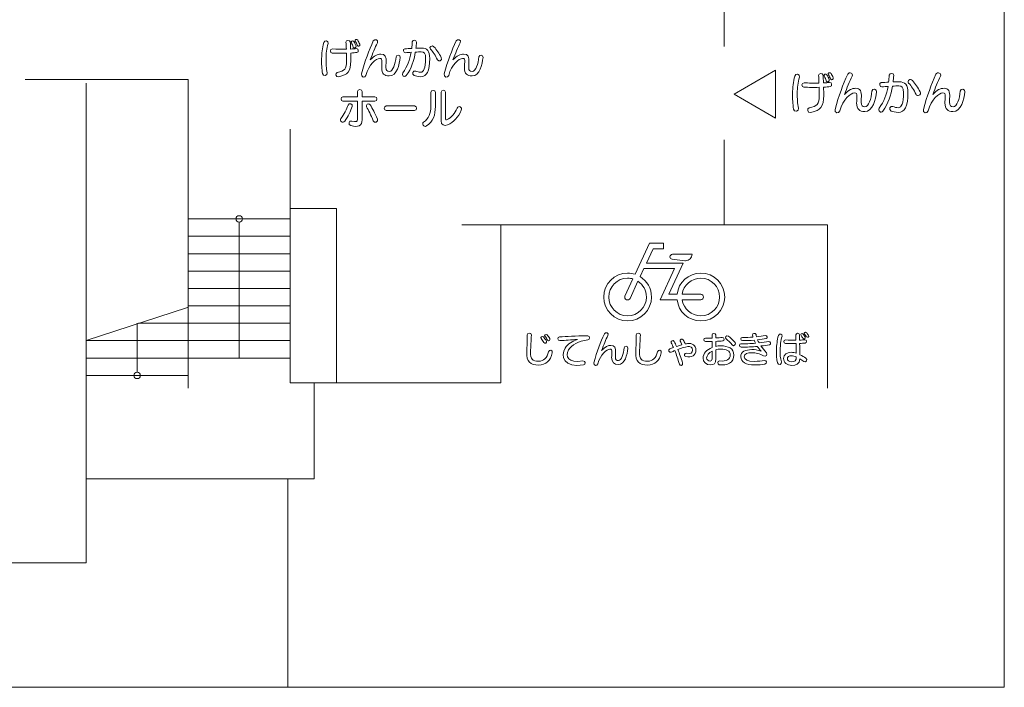
# Model space of a CAD drawing. Units: millimetres. Extents: x 2644 to 3485, y 1369 to 1963.
# Drawn here: x 2754 to 2773, y 1828 to 1841 of the extents above; entities that cross this region are included whole.
import ezdxf

# ---------------------------------------------------------------- set-up
doc = ezdxf.new("R2010")
doc.units = ezdxf.units.MM
doc.layers.add('表示', color=11, linetype='Continuous')

msp = doc.modelspace()

# ---------------------------------------------------------------- linework, layer by layer
at = {"layer": '表示', "lineweight": 0}
for points in [[(2729.872, 1853.354), (2772.516, 1853.703), (2772.516, 1828.42), (2729.872, 1828.42), (2729.872, 1853.354)], [(2767.212, 1840.556), (2767.212, 1842.17)], [(2767.401, 1839.652), (2768.183, 1839.2), (2768.183, 1840.103), (2767.401, 1839.652)], [(2757.056, 1834.085), (2757.056, 1839.928), (2753.969, 1839.928)], [(2736.113, 1830.774), (2755.122, 1830.774), (2755.122, 1839.858)], [(2758.99, 1838.989), (2758.99, 1834.183), (2762.979, 1834.183), (2762.979, 1837.174)], [(2767.212, 1837.174), (2767.212, 1838.788)], [(2757.056, 1837.619), (2757.056, 1837.619)], [(2759.867, 1834.183), (2759.867, 1837.484), (2758.99, 1837.484)], [(2758.99, 1837.289), (2757.056, 1837.289)], [(2758.023, 1837.229), (2758.023, 1834.654)], [(2762.241, 1837.174), (2769.168, 1837.174), (2769.168, 1834.085)], [(2758.99, 1836.96), (2757.056, 1836.96)], [(2758.99, 1836.631), (2757.056, 1836.631)], [(2758.99, 1836.301), (2757.056, 1836.301)], [(2758.99, 1835.972), (2757.056, 1835.972)], [(2757.041, 1835.613), (2755.122, 1834.99)], [(2758.99, 1835.642), (2757.056, 1835.642)], [(2756.089, 1834.385), (2756.089, 1835.313)], [(2758.99, 1835.313), (2756.118, 1835.313)], [(2758.99, 1834.984), (2755.122, 1834.984)], [(2758.99, 1834.654), (2755.122, 1834.654)], [(2757.056, 1834.325), (2755.122, 1834.325)], [(2759.445, 1834.183), (2759.445, 1832.366), (2755.122, 1832.366)], [(2758.946, 1832.366), (2758.946, 1828.42)]]:
    msp.add_lwpolyline(points, dxfattribs=at)
for points, knots in [([(2759.668, 1840.325), (2759.666, 1840.23), (2759.673, 1840.139), (2759.689, 1840.058), (2759.703, 1839.997), (2759.612, 1839.978), (2759.601, 1840.042), (2759.588, 1840.128), (2759.582, 1840.225), (2759.585, 1840.327), (2759.585, 1840.418), (2759.599, 1840.522), (2759.624, 1840.628), (2759.636, 1840.681), (2759.721, 1840.665), (2759.706, 1840.609), (2759.68, 1840.512), (2759.668, 1840.416), (2759.668, 1840.325)], [0, 0, 0, 0, 1, 1, 1, 2, 2, 2, 3, 3, 3, 4, 4, 4, 5, 5, 5, 6, 6, 6, 6]), ([(2760.136, 1840.43), (2760.137, 1840.378), (2760.137, 1840.327), (2760.137, 1840.282), (2760.137, 1840.088), (2760.084, 1840.013), (2759.908, 1839.982), (2759.843, 1839.971), (2759.836, 1840.054), (2759.881, 1840.062), (2760.024, 1840.09), (2760.058, 1840.127), (2760.058, 1840.282), (2760.058, 1840.327), (2760.057, 1840.377), (2760.056, 1840.427), (2759.967, 1840.425), (2759.869, 1840.426), (2759.786, 1840.429), (2759.739, 1840.431), (2759.736, 1840.511), (2759.788, 1840.508), (2759.87, 1840.502), (2759.967, 1840.502), (2760.054, 1840.502), (2760.052, 1840.55), (2760.05, 1840.596), (2760.046, 1840.636), (2760.043, 1840.677), (2760.123, 1840.683), (2760.126, 1840.64), (2760.13, 1840.603), (2760.133, 1840.556), (2760.134, 1840.506), (2760.174, 1840.507), (2760.215, 1840.511), (2760.242, 1840.514), (2760.285, 1840.519), (2760.294, 1840.447), (2760.252, 1840.441), (2760.221, 1840.436), (2760.181, 1840.433), (2760.136, 1840.43)], [0, 0, 0, 0, 1, 1, 1, 2, 2, 2, 3, 3, 3, 4, 4, 4, 5, 5, 5, 6, 6, 6, 7, 7, 7, 8, 8, 8, 9, 9, 9, 10, 10, 10, 11, 11, 11, 12, 12, 12, 13, 13, 13, 14, 14, 14, 14]), ([(2760.184, 1840.544), (2760.174, 1840.575), (2760.165, 1840.595), (2760.148, 1840.624), (2760.13, 1840.653), (2760.177, 1840.678), (2760.195, 1840.647), (2760.21, 1840.625), (2760.224, 1840.597), (2760.236, 1840.563), (2760.248, 1840.527), (2760.195, 1840.509), (2760.184, 1840.544)], [0, 0, 0, 0, 1, 1, 1, 2, 2, 2, 3, 3, 3, 4, 4, 4, 4]), ([(2760.259, 1840.578), (2760.249, 1840.604), (2760.237, 1840.628), (2760.222, 1840.651), (2760.204, 1840.68), (2760.25, 1840.703), (2760.268, 1840.674), (2760.283, 1840.648), (2760.294, 1840.626), (2760.307, 1840.596), (2760.319, 1840.566), (2760.272, 1840.545), (2760.259, 1840.578)], [0, 0, 0, 0, 1, 1, 1, 2, 2, 2, 3, 3, 3, 4, 4, 4, 4]), ([(2760.865, 1839.997), (2760.773, 1839.997), (2760.722, 1840.036), (2760.722, 1840.152), (2760.722, 1840.175), (2760.726, 1840.231), (2760.727, 1840.249), (2760.73, 1840.321), (2760.722, 1840.327), (2760.684, 1840.327), (2760.62, 1840.327), (2760.476, 1840.217), (2760.424, 1840.008), (2760.409, 1839.949), (2760.323, 1839.973), (2760.34, 1840.035), (2760.405, 1840.279), (2760.481, 1840.479), (2760.564, 1840.659), (2760.587, 1840.708), (2760.671, 1840.678), (2760.642, 1840.623), (2760.594, 1840.531), (2760.553, 1840.425), (2760.505, 1840.299), (2760.586, 1840.383), (2760.638, 1840.41), (2760.707, 1840.41), (2760.789, 1840.41), (2760.813, 1840.353), (2760.806, 1840.254), (2760.805, 1840.232), (2760.802, 1840.178), (2760.802, 1840.16), (2760.802, 1840.098), (2760.824, 1840.081), (2760.867, 1840.081), (2760.939, 1840.081), (2760.98, 1840.229), (2760.994, 1840.357), (2761, 1840.412), (2761.083, 1840.401), (2761.075, 1840.345), (2761.057, 1840.215), (2761.015, 1839.997), (2760.865, 1839.997)], [0, 0, 0, 0, 1, 1, 1, 2, 2, 2, 3, 3, 3, 4, 4, 4, 5, 5, 5, 6, 6, 6, 7, 7, 7, 8, 8, 8, 9, 9, 9, 10, 10, 10, 11, 11, 11, 12, 12, 12, 13, 13, 13, 14, 14, 14, 15, 15, 15, 15]), ([(2761.463, 1839.982), (2761.408, 1839.982), (2761.367, 1839.995), (2761.338, 1840.006), (2761.287, 1840.026), (2761.314, 1840.11), (2761.367, 1840.087), (2761.398, 1840.074), (2761.424, 1840.066), (2761.459, 1840.066), (2761.517, 1840.066), (2761.555, 1840.144), (2761.555, 1840.328), (2761.555, 1840.434), (2761.525, 1840.451), (2761.471, 1840.451), (2761.439, 1840.451), (2761.401, 1840.451), (2761.359, 1840.448), (2761.332, 1840.284), (2761.286, 1840.144), (2761.189, 1840.003), (2761.159, 1839.959), (2761.089, 1840.009), (2761.122, 1840.056), (2761.21, 1840.178), (2761.255, 1840.297), (2761.281, 1840.444), (2761.245, 1840.442), (2761.208, 1840.439), (2761.171, 1840.435), (2761.128, 1840.431), (2761.117, 1840.507), (2761.159, 1840.51), (2761.204, 1840.514), (2761.248, 1840.516), (2761.291, 1840.519), (2761.295, 1840.559), (2761.299, 1840.6), (2761.302, 1840.645), (2761.304, 1840.687), (2761.386, 1840.686), (2761.381, 1840.636), (2761.378, 1840.597), (2761.374, 1840.559), (2761.369, 1840.522), (2761.408, 1840.524), (2761.445, 1840.524), (2761.477, 1840.524), (2761.582, 1840.524), (2761.633, 1840.474), (2761.633, 1840.328), (2761.633, 1840.087), (2761.574, 1839.982), (2761.463, 1839.982)], [0, 0, 0, 0, 1, 1, 1, 2, 2, 2, 3, 3, 3, 4, 4, 4, 5, 5, 5, 6, 6, 6, 7, 7, 7, 8, 8, 8, 9, 9, 9, 10, 10, 10, 11, 11, 11, 12, 12, 12, 13, 13, 13, 14, 14, 14, 15, 15, 15, 16, 16, 16, 17, 17, 17, 18, 18, 18, 18]), ([(2762.433, 1839.997), (2762.341, 1839.997), (2762.29, 1840.036), (2762.29, 1840.152), (2762.29, 1840.175), (2762.294, 1840.231), (2762.295, 1840.249), (2762.298, 1840.321), (2762.29, 1840.327), (2762.252, 1840.327), (2762.189, 1840.327), (2762.044, 1840.217), (2761.992, 1840.008), (2761.978, 1839.949), (2761.891, 1839.973), (2761.908, 1840.035), (2761.974, 1840.279), (2762.049, 1840.479), (2762.132, 1840.659), (2762.155, 1840.708), (2762.239, 1840.678), (2762.21, 1840.623), (2762.162, 1840.531), (2762.121, 1840.425), (2762.073, 1840.299), (2762.154, 1840.383), (2762.207, 1840.41), (2762.275, 1840.41), (2762.357, 1840.41), (2762.381, 1840.353), (2762.374, 1840.254), (2762.373, 1840.232), (2762.37, 1840.178), (2762.37, 1840.16), (2762.37, 1840.098), (2762.392, 1840.081), (2762.435, 1840.081), (2762.507, 1840.081), (2762.549, 1840.229), (2762.562, 1840.357), (2762.568, 1840.412), (2762.651, 1840.401), (2762.643, 1840.345), (2762.625, 1840.215), (2762.583, 1839.997), (2762.433, 1839.997)], [0, 0, 0, 0, 1, 1, 1, 2, 2, 2, 3, 3, 3, 4, 4, 4, 5, 5, 5, 6, 6, 6, 7, 7, 7, 8, 8, 8, 9, 9, 9, 10, 10, 10, 11, 11, 11, 12, 12, 12, 13, 13, 13, 14, 14, 14, 15, 15, 15, 15]), ([(2761.777, 1840.302), (2761.74, 1840.382), (2761.695, 1840.451), (2761.646, 1840.503), (2761.611, 1840.541), (2761.675, 1840.592), (2761.713, 1840.548), (2761.765, 1840.491), (2761.81, 1840.425), (2761.851, 1840.346), (2761.877, 1840.293), (2761.8, 1840.251), (2761.777, 1840.302)], [0, 0, 0, 0, 1, 1, 1, 2, 2, 2, 3, 3, 3, 4, 4, 4, 4]), ([(2769.224, 1839.942), (2769.214, 1839.97), (2769.201, 1839.995), (2769.185, 1840.019), (2769.166, 1840.05), (2769.214, 1840.075), (2769.234, 1840.045), (2769.25, 1840.017), (2769.262, 1839.993), (2769.276, 1839.962), (2769.289, 1839.929), (2769.239, 1839.907), (2769.224, 1839.942)], [0, 0, 0, 0, 1, 1, 1, 2, 2, 2, 3, 3, 3, 4, 4, 4, 4]), ([(2769.871, 1839.322), (2769.773, 1839.322), (2769.719, 1839.364), (2769.719, 1839.487), (2769.719, 1839.512), (2769.723, 1839.572), (2769.724, 1839.591), (2769.727, 1839.668), (2769.718, 1839.675), (2769.678, 1839.675), (2769.61, 1839.675), (2769.456, 1839.557), (2769.4, 1839.334), (2769.385, 1839.272), (2769.293, 1839.297), (2769.31, 1839.363), (2769.381, 1839.623), (2769.461, 1839.836), (2769.55, 1840.029), (2769.574, 1840.08), (2769.664, 1840.049), (2769.633, 1839.99), (2769.582, 1839.891), (2769.538, 1839.779), (2769.487, 1839.645), (2769.573, 1839.734), (2769.629, 1839.763), (2769.702, 1839.763), (2769.79, 1839.763), (2769.815, 1839.702), (2769.808, 1839.596), (2769.807, 1839.573), (2769.804, 1839.516), (2769.804, 1839.497), (2769.804, 1839.43), (2769.827, 1839.412), (2769.873, 1839.412), (2769.95, 1839.412), (2769.994, 1839.569), (2770.008, 1839.707), (2770.015, 1839.765), (2770.104, 1839.753), (2770.095, 1839.693), (2770.076, 1839.554), (2770.031, 1839.322), (2769.871, 1839.322)], [0, 0, 0, 0, 1, 1, 1, 2, 2, 2, 3, 3, 3, 4, 4, 4, 5, 5, 5, 6, 6, 6, 7, 7, 7, 8, 8, 8, 9, 9, 9, 10, 10, 10, 11, 11, 11, 12, 12, 12, 13, 13, 13, 14, 14, 14, 15, 15, 15, 15]), ([(2771.544, 1839.322), (2771.446, 1839.322), (2771.391, 1839.364), (2771.391, 1839.487), (2771.391, 1839.512), (2771.396, 1839.572), (2771.396, 1839.591), (2771.4, 1839.668), (2771.391, 1839.675), (2771.35, 1839.675), (2771.283, 1839.675), (2771.129, 1839.557), (2771.073, 1839.334), (2771.058, 1839.272), (2770.966, 1839.297), (2770.983, 1839.363), (2771.053, 1839.623), (2771.134, 1839.836), (2771.222, 1840.029), (2771.247, 1840.08), (2771.336, 1840.049), (2771.305, 1839.99), (2771.254, 1839.891), (2771.211, 1839.779), (2771.16, 1839.645), (2771.246, 1839.734), (2771.302, 1839.763), (2771.375, 1839.763), (2771.463, 1839.763), (2771.488, 1839.702), (2771.481, 1839.596), (2771.479, 1839.573), (2771.477, 1839.516), (2771.477, 1839.497), (2771.477, 1839.43), (2771.499, 1839.412), (2771.545, 1839.412), (2771.622, 1839.412), (2771.667, 1839.569), (2771.681, 1839.707), (2771.688, 1839.765), (2771.776, 1839.753), (2771.768, 1839.693), (2771.749, 1839.554), (2771.703, 1839.322), (2771.544, 1839.322)], [0, 0, 0, 0, 1, 1, 1, 2, 2, 2, 3, 3, 3, 4, 4, 4, 5, 5, 5, 6, 6, 6, 7, 7, 7, 8, 8, 8, 9, 9, 9, 10, 10, 10, 11, 11, 11, 12, 12, 12, 13, 13, 13, 14, 14, 14, 15, 15, 15, 15]), ([(2768.594, 1839.672), (2768.592, 1839.571), (2768.6, 1839.474), (2768.616, 1839.388), (2768.631, 1839.323), (2768.534, 1839.303), (2768.523, 1839.37), (2768.508, 1839.462), (2768.503, 1839.565), (2768.505, 1839.674), (2768.506, 1839.771), (2768.52, 1839.882), (2768.547, 1839.995), (2768.559, 1840.052), (2768.651, 1840.034), (2768.635, 1839.975), (2768.607, 1839.871), (2768.594, 1839.769), (2768.594, 1839.672)], [0, 0, 0, 0, 1, 1, 1, 2, 2, 2, 3, 3, 3, 4, 4, 4, 5, 5, 5, 6, 6, 6, 6]), ([(2769.093, 1839.784), (2769.095, 1839.729), (2769.095, 1839.674), (2769.095, 1839.626), (2769.095, 1839.42), (2769.038, 1839.339), (2768.851, 1839.307), (2768.781, 1839.294), (2768.773, 1839.383), (2768.821, 1839.392), (2768.974, 1839.421), (2769.01, 1839.461), (2769.01, 1839.626), (2769.01, 1839.674), (2769.009, 1839.727), (2769.008, 1839.781), (2768.913, 1839.779), (2768.809, 1839.779), (2768.72, 1839.784), (2768.67, 1839.785), (2768.667, 1839.871), (2768.722, 1839.867), (2768.81, 1839.861), (2768.913, 1839.86), (2769.005, 1839.861), (2769.004, 1839.912), (2769.001, 1839.962), (2768.997, 1840.004), (2768.994, 1840.048), (2769.079, 1840.054), (2769.083, 1840.009), (2769.086, 1839.968), (2769.09, 1839.918), (2769.091, 1839.865), (2769.134, 1839.866), (2769.178, 1839.871), (2769.206, 1839.874), (2769.252, 1839.879), (2769.262, 1839.803), (2769.217, 1839.796), (2769.184, 1839.791), (2769.142, 1839.787), (2769.093, 1839.784)], [0, 0, 0, 0, 1, 1, 1, 2, 2, 2, 3, 3, 3, 4, 4, 4, 5, 5, 5, 6, 6, 6, 7, 7, 7, 8, 8, 8, 9, 9, 9, 10, 10, 10, 11, 11, 11, 12, 12, 12, 13, 13, 13, 14, 14, 14, 14]), ([(2769.144, 1839.906), (2769.133, 1839.939), (2769.124, 1839.96), (2769.106, 1839.991), (2769.087, 1840.022), (2769.137, 1840.049), (2769.157, 1840.016), (2769.172, 1839.992), (2769.187, 1839.963), (2769.199, 1839.926), (2769.213, 1839.887), (2769.156, 1839.869), (2769.144, 1839.906)], [0, 0, 0, 0, 1, 1, 1, 2, 2, 2, 3, 3, 3, 4, 4, 4, 4]), ([(2770.509, 1839.307), (2770.45, 1839.307), (2770.406, 1839.32), (2770.375, 1839.332), (2770.321, 1839.354), (2770.35, 1839.443), (2770.406, 1839.418), (2770.44, 1839.405), (2770.467, 1839.395), (2770.505, 1839.395), (2770.567, 1839.395), (2770.607, 1839.479), (2770.607, 1839.676), (2770.607, 1839.789), (2770.575, 1839.807), (2770.517, 1839.807), (2770.483, 1839.807), (2770.443, 1839.806), (2770.398, 1839.804), (2770.369, 1839.629), (2770.32, 1839.479), (2770.216, 1839.328), (2770.184, 1839.282), (2770.11, 1839.335), (2770.145, 1839.385), (2770.239, 1839.515), (2770.287, 1839.642), (2770.314, 1839.799), (2770.277, 1839.797), (2770.237, 1839.794), (2770.197, 1839.789), (2770.152, 1839.785), (2770.14, 1839.866), (2770.184, 1839.87), (2770.232, 1839.874), (2770.28, 1839.876), (2770.325, 1839.879), (2770.33, 1839.922), (2770.333, 1839.966), (2770.337, 1840.014), (2770.339, 1840.058), (2770.426, 1840.057), (2770.421, 1840.004), (2770.418, 1839.963), (2770.414, 1839.922), (2770.409, 1839.882), (2770.45, 1839.884), (2770.49, 1839.885), (2770.524, 1839.885), (2770.635, 1839.885), (2770.691, 1839.831), (2770.691, 1839.676), (2770.691, 1839.418), (2770.627, 1839.307), (2770.509, 1839.307)], [0, 0, 0, 0, 1, 1, 1, 2, 2, 2, 3, 3, 3, 4, 4, 4, 5, 5, 5, 6, 6, 6, 7, 7, 7, 8, 8, 8, 9, 9, 9, 10, 10, 10, 11, 11, 11, 12, 12, 12, 13, 13, 13, 14, 14, 14, 15, 15, 15, 16, 16, 16, 17, 17, 17, 18, 18, 18, 18]), ([(2770.844, 1839.648), (2770.804, 1839.733), (2770.757, 1839.806), (2770.704, 1839.862), (2770.666, 1839.902), (2770.735, 1839.957), (2770.776, 1839.91), (2770.831, 1839.849), (2770.879, 1839.779), (2770.922, 1839.694), (2770.951, 1839.638), (2770.868, 1839.594), (2770.844, 1839.648)], [0, 0, 0, 0, 1, 1, 1, 2, 2, 2, 3, 3, 3, 4, 4, 4, 4]), ([(2760.351, 1839.522), (2760.351, 1839.522), (2760.351, 1839.167), (2760.351, 1839.167), (2760.351, 1839.047), (2760.278, 1839.019), (2760.136, 1839.056), (2760.08, 1839.071), (2760.1, 1839.161), (2760.156, 1839.143), (2760.24, 1839.119), (2760.265, 1839.126), (2760.265, 1839.176), (2760.265, 1839.176), (2760.265, 1839.522), (2760.265, 1839.522), (2760.265, 1839.522), (2759.989, 1839.522), (2759.989, 1839.522), (2759.943, 1839.522), (2759.943, 1839.602), (2759.989, 1839.602), (2759.989, 1839.602), (2760.265, 1839.602), (2760.265, 1839.602), (2760.265, 1839.602), (2760.265, 1839.703), (2760.265, 1839.703), (2760.265, 1839.749), (2760.351, 1839.75), (2760.351, 1839.703), (2760.351, 1839.703), (2760.351, 1839.602), (2760.351, 1839.602), (2760.351, 1839.602), (2760.595, 1839.602), (2760.595, 1839.602), (2760.642, 1839.602), (2760.642, 1839.522), (2760.595, 1839.522), (2760.595, 1839.522), (2760.351, 1839.522), (2760.351, 1839.522)], [0, 0, 0, 0, 1, 1, 1, 2, 2, 2, 3, 3, 3, 4, 4, 4, 5, 5, 5, 6, 6, 6, 7, 7, 7, 8, 8, 8, 9, 9, 9, 10, 10, 10, 11, 11, 11, 12, 12, 12, 13, 13, 13, 14, 14, 14, 14]), ([(2761.571, 1839.049), (2761.519, 1839.016), (2761.471, 1839.093), (2761.517, 1839.123), (2761.615, 1839.188), (2761.655, 1839.29), (2761.655, 1839.42), (2761.655, 1839.42), (2761.655, 1839.685), (2761.655, 1839.685), (2761.655, 1839.734), (2761.74, 1839.734), (2761.74, 1839.685), (2761.74, 1839.685), (2761.74, 1839.42), (2761.74, 1839.42), (2761.74, 1839.261), (2761.696, 1839.129), (2761.571, 1839.049)], [0, 0, 0, 0, 1, 1, 1, 2, 2, 2, 3, 3, 3, 4, 4, 4, 5, 5, 5, 6, 6, 6, 6]), ([(2761.968, 1839.071), (2761.906, 1839.043), (2761.848, 1839.071), (2761.848, 1839.145), (2761.848, 1839.145), (2761.848, 1839.687), (2761.848, 1839.687), (2761.848, 1839.737), (2761.933, 1839.737), (2761.933, 1839.687), (2761.933, 1839.687), (2761.933, 1839.18), (2761.933, 1839.18), (2761.933, 1839.166), (2761.942, 1839.161), (2761.952, 1839.165), (2762.048, 1839.21), (2762.111, 1839.285), (2762.152, 1839.386), (2762.176, 1839.446), (2762.255, 1839.407), (2762.23, 1839.347), (2762.174, 1839.21), (2762.083, 1839.124), (2761.968, 1839.071)], [0, 0, 0, 0, 1, 1, 1, 2, 2, 2, 3, 3, 3, 4, 4, 4, 5, 5, 5, 6, 6, 6, 7, 7, 7, 8, 8, 8, 8]), ([(2760.024, 1839.141), (2759.984, 1839.086), (2759.915, 1839.144), (2759.95, 1839.191), (2760.01, 1839.268), (2760.059, 1839.372), (2760.086, 1839.446), (2760.102, 1839.491), (2760.181, 1839.471), (2760.162, 1839.417), (2760.136, 1839.339), (2760.083, 1839.222), (2760.024, 1839.141)], [0, 0, 0, 0, 1, 1, 1, 2, 2, 2, 3, 3, 3, 4, 4, 4, 4]), ([(2760.562, 1839.144), (2760.519, 1839.259), (2760.474, 1839.349), (2760.435, 1839.41), (2760.41, 1839.45), (2760.477, 1839.493), (2760.505, 1839.449), (2760.55, 1839.38), (2760.594, 1839.292), (2760.641, 1839.181), (2760.664, 1839.126), (2760.581, 1839.091), (2760.562, 1839.144)], [0, 0, 0, 0, 1, 1, 1, 2, 2, 2, 3, 3, 3, 4, 4, 4, 4]), ([(2760.806, 1839.342), (2760.758, 1839.342), (2760.758, 1839.428), (2760.806, 1839.428), (2760.806, 1839.428), (2761.346, 1839.428), (2761.346, 1839.428), (2761.393, 1839.428), (2761.394, 1839.342), (2761.346, 1839.342), (2761.346, 1839.342), (2760.806, 1839.342), (2760.806, 1839.342)], [0, 0, 0, 0, 1, 1, 1, 2, 2, 2, 3, 3, 3, 4, 4, 4, 4]), ([(2757.963, 1837.289), (2757.963, 1837.323), (2757.99, 1837.35), (2758.023, 1837.35), (2758.056, 1837.35), (2758.083, 1837.323), (2758.083, 1837.289), (2758.083, 1837.256), (2758.056, 1837.229), (2758.023, 1837.229), (2757.99, 1837.229), (2757.963, 1837.256), (2757.963, 1837.289)], [0, 0, 0, 0, 1, 1, 1, 2, 2, 2, 3, 3, 3, 4, 4, 4, 4]), ([(2766.767, 1836.263), (2766.535, 1836.263), (2766.344, 1836.087), (2766.318, 1835.862), (2766.318, 1835.862), (2766.159, 1835.862), (2766.159, 1835.862), (2766.159, 1835.862), (2766.434, 1836.453), (2766.434, 1836.453), (2766.434, 1836.453), (2765.737, 1836.453), (2765.737, 1836.453), (2765.737, 1836.453), (2765.863, 1836.724), (2765.863, 1836.724), (2765.863, 1836.724), (2766.058, 1836.724), (2766.058, 1836.724), (2766.058, 1836.724), (2766.058, 1836.829), (2766.058, 1836.829), (2766.058, 1836.829), (2765.797, 1836.829), (2765.797, 1836.829), (2765.797, 1836.829), (2765.523, 1836.24), (2765.523, 1836.24), (2765.478, 1836.254), (2765.43, 1836.263), (2765.381, 1836.263), (2765.131, 1836.263), (2764.929, 1836.06), (2764.929, 1835.81), (2764.929, 1835.561), (2765.131, 1835.358), (2765.381, 1835.358), (2765.63, 1835.358), (2765.833, 1835.561), (2765.833, 1835.81), (2765.833, 1835.973), (2765.746, 1836.116), (2765.617, 1836.196), (2765.617, 1836.196), (2765.688, 1836.348), (2765.688, 1836.348), (2765.688, 1836.348), (2766.27, 1836.348), (2766.27, 1836.348), (2766.27, 1836.348), (2765.995, 1835.758), (2765.995, 1835.758), (2765.995, 1835.758), (2766.318, 1835.758), (2766.318, 1835.758), (2766.344, 1835.533), (2766.535, 1835.358), (2766.767, 1835.358), (2767.017, 1835.358), (2767.219, 1835.561), (2767.219, 1835.81), (2767.219, 1836.06), (2767.017, 1836.263), (2766.767, 1836.263)], [0, 0, 0, 0, 1, 1, 1, 2, 2, 2, 3, 3, 3, 4, 4, 4, 5, 5, 5, 6, 6, 6, 7, 7, 7, 8, 8, 8, 9, 9, 9, 10, 10, 10, 11, 11, 11, 12, 12, 12, 13, 13, 13, 14, 14, 14, 15, 15, 15, 16, 16, 16, 17, 17, 17, 18, 18, 18, 19, 19, 19, 20, 20, 20, 21, 21, 21, 21]), ([(2766.225, 1836.527), (2766.225, 1836.527), (2766.462, 1836.498), (2766.462, 1836.498), (2766.462, 1836.498), (2766.477, 1836.496), (2766.477, 1836.496), (2766.546, 1836.496), (2766.602, 1836.551), (2766.605, 1836.619), (2766.605, 1836.619), (2766.229, 1836.619), (2766.229, 1836.619), (2766.204, 1836.619), (2766.183, 1836.598), (2766.183, 1836.573), (2766.183, 1836.547), (2766.2, 1836.527), (2766.225, 1836.527)], [0, 0, 0, 0, 1, 1, 1, 2, 2, 2, 3, 3, 3, 4, 4, 4, 5, 5, 5, 6, 6, 6, 6]), ([(2765.737, 1835.81), (2765.737, 1835.613), (2765.577, 1835.454), (2765.381, 1835.454), (2765.184, 1835.454), (2765.024, 1835.613), (2765.024, 1835.81), (2765.024, 1836.007), (2765.184, 1836.167), (2765.381, 1836.167), (2765.416, 1836.167), (2765.45, 1836.162), (2765.482, 1836.152), (2765.482, 1836.152), (2765.331, 1835.829), (2765.331, 1835.829), (2765.319, 1835.803), (2765.33, 1835.772), (2765.357, 1835.76), (2765.383, 1835.748), (2765.414, 1835.759), (2765.426, 1835.785), (2765.426, 1835.785), (2765.576, 1836.108), (2765.576, 1836.108), (2765.673, 1836.044), (2765.737, 1835.935), (2765.737, 1835.81)], [0, 0, 0, 0, 1, 1, 1, 2, 2, 2, 3, 3, 3, 4, 4, 4, 5, 5, 5, 6, 6, 6, 7, 7, 7, 8, 8, 8, 9, 9, 9, 9]), ([(2766.767, 1835.454), (2766.588, 1835.454), (2766.44, 1835.586), (2766.414, 1835.758), (2766.414, 1835.758), (2766.766, 1835.758), (2766.766, 1835.758), (2766.766, 1835.758), (2766.766, 1835.758), (2766.766, 1835.758), (2766.795, 1835.758), (2766.819, 1835.781), (2766.819, 1835.81), (2766.819, 1835.839), (2766.795, 1835.862), (2766.766, 1835.862), (2766.766, 1835.862), (2766.414, 1835.862), (2766.414, 1835.862), (2766.439, 1836.034), (2766.588, 1836.167), (2766.767, 1836.167), (2766.964, 1836.167), (2767.123, 1836.007), (2767.123, 1835.81), (2767.123, 1835.613), (2766.964, 1835.454), (2766.767, 1835.454)], [0, 0, 0, 0, 1, 1, 1, 2, 2, 2, 3, 3, 3, 4, 4, 4, 5, 5, 5, 6, 6, 6, 7, 7, 7, 8, 8, 8, 9, 9, 9, 9]), ([(2763.692, 1834.522), (2763.542, 1834.522), (2763.461, 1834.585), (2763.47, 1834.763), (2763.476, 1834.892), (2763.478, 1834.969), (2763.48, 1835.095), (2763.482, 1835.138), (2763.559, 1835.138), (2763.557, 1835.091), (2763.553, 1834.972), (2763.546, 1834.889), (2763.542, 1834.763), (2763.538, 1834.637), (2763.579, 1834.595), (2763.692, 1834.595), (2763.791, 1834.595), (2763.859, 1834.659), (2763.881, 1834.771), (2763.892, 1834.824), (2763.966, 1834.809), (2763.954, 1834.752), (2763.925, 1834.607), (2763.835, 1834.522), (2763.692, 1834.522)], [0, 0, 0, 0, 1, 1, 1, 2, 2, 2, 3, 3, 3, 4, 4, 4, 5, 5, 5, 6, 6, 6, 7, 7, 7, 8, 8, 8, 8]), ([(2763.796, 1834.947), (2763.779, 1834.977), (2763.76, 1835.005), (2763.744, 1835.024), (2763.723, 1835.049), (2763.763, 1835.082), (2763.786, 1835.054), (2763.804, 1835.034), (2763.824, 1835.007), (2763.843, 1834.975), (2763.861, 1834.942), (2763.814, 1834.916), (2763.796, 1834.947)], [0, 0, 0, 0, 1, 1, 1, 2, 2, 2, 3, 3, 3, 4, 4, 4, 4]), ([(2763.863, 1834.996), (2763.85, 1835.02), (2763.833, 1835.043), (2763.816, 1835.062), (2763.792, 1835.089), (2763.833, 1835.118), (2763.854, 1835.093), (2763.872, 1835.073), (2763.891, 1835.049), (2763.907, 1835.023), (2763.924, 1834.994), (2763.881, 1834.966), (2763.863, 1834.996)], [0, 0, 0, 0, 1, 1, 1, 2, 2, 2, 3, 3, 3, 4, 4, 4, 4]), ([(2764.26, 1834.808), (2764.187, 1834.686), (2764.259, 1834.553), (2764.532, 1834.599), (2764.582, 1834.607), (2764.593, 1834.534), (2764.542, 1834.525), (2764.181, 1834.46), (2764.1, 1834.69), (2764.199, 1834.844), (2764.249, 1834.92), (2764.338, 1834.977), (2764.43, 1835.006), (2764.304, 1835), (2764.2, 1834.992), (2764.099, 1834.984), (2764.048, 1834.979), (2764.045, 1835.052), (2764.09, 1835.055), (2764.225, 1835.064), (2764.382, 1835.073), (2764.624, 1835.075), (2764.669, 1835.075), (2764.676, 1835.005), (2764.628, 1834.999), (2764.449, 1834.976), (2764.316, 1834.901), (2764.26, 1834.808)], [0, 0, 0, 0, 1, 1, 1, 2, 2, 2, 3, 3, 3, 4, 4, 4, 5, 5, 5, 6, 6, 6, 7, 7, 7, 8, 8, 8, 9, 9, 9, 9]), ([(2765.203, 1834.533), (2765.123, 1834.533), (2765.078, 1834.568), (2765.078, 1834.669), (2765.078, 1834.689), (2765.082, 1834.738), (2765.083, 1834.754), (2765.085, 1834.817), (2765.078, 1834.823), (2765.045, 1834.823), (2764.989, 1834.823), (2764.863, 1834.726), (2764.817, 1834.544), (2764.805, 1834.492), (2764.729, 1834.513), (2764.743, 1834.567), (2764.801, 1834.78), (2764.867, 1834.955), (2764.94, 1835.113), (2764.96, 1835.156), (2765.033, 1835.13), (2765.008, 1835.082), (2764.966, 1835.001), (2764.93, 1834.908), (2764.888, 1834.798), (2764.959, 1834.872), (2765.005, 1834.895), (2765.065, 1834.895), (2765.137, 1834.895), (2765.157, 1834.845), (2765.152, 1834.758), (2765.15, 1834.739), (2765.148, 1834.693), (2765.148, 1834.677), (2765.148, 1834.622), (2765.167, 1834.607), (2765.205, 1834.607), (2765.268, 1834.607), (2765.304, 1834.736), (2765.316, 1834.849), (2765.321, 1834.897), (2765.394, 1834.887), (2765.387, 1834.838), (2765.371, 1834.724), (2765.334, 1834.533), (2765.203, 1834.533)], [0, 0, 0, 0, 1, 1, 1, 2, 2, 2, 3, 3, 3, 4, 4, 4, 5, 5, 5, 6, 6, 6, 7, 7, 7, 8, 8, 8, 9, 9, 9, 10, 10, 10, 11, 11, 11, 12, 12, 12, 13, 13, 13, 14, 14, 14, 15, 15, 15, 15]), ([(2765.757, 1834.522), (2765.607, 1834.522), (2765.526, 1834.585), (2765.535, 1834.763), (2765.541, 1834.892), (2765.543, 1834.969), (2765.545, 1835.095), (2765.547, 1835.138), (2765.624, 1835.138), (2765.622, 1835.091), (2765.618, 1834.972), (2765.611, 1834.889), (2765.607, 1834.763), (2765.603, 1834.637), (2765.644, 1834.595), (2765.757, 1834.595), (2765.856, 1834.595), (2765.924, 1834.659), (2765.946, 1834.771), (2765.957, 1834.824), (2766.031, 1834.809), (2766.019, 1834.752), (2765.99, 1834.607), (2765.9, 1834.522), (2765.757, 1834.522)], [0, 0, 0, 0, 1, 1, 1, 2, 2, 2, 3, 3, 3, 4, 4, 4, 5, 5, 5, 6, 6, 6, 7, 7, 7, 8, 8, 8, 8]), ([(2766.481, 1834.682), (2766.439, 1834.693), (2766.453, 1834.757), (2766.495, 1834.747), (2766.571, 1834.728), (2766.612, 1834.752), (2766.612, 1834.806), (2766.612, 1834.857), (2766.569, 1834.878), (2766.52, 1834.871), (2766.469, 1834.864), (2766.405, 1834.845), (2766.331, 1834.817), (2766.363, 1834.738), (2766.394, 1834.656), (2766.423, 1834.557), (2766.435, 1834.515), (2766.372, 1834.498), (2766.361, 1834.537), (2766.334, 1834.635), (2766.306, 1834.717), (2766.274, 1834.795), (2766.252, 1834.786), (2766.229, 1834.776), (2766.206, 1834.767), (2766.165, 1834.749), (2766.141, 1834.813), (2766.179, 1834.826), (2766.203, 1834.835), (2766.226, 1834.844), (2766.249, 1834.852), (2766.236, 1834.883), (2766.221, 1834.914), (2766.206, 1834.944), (2766.188, 1834.978), (2766.246, 1835.006), (2766.263, 1834.969), (2766.278, 1834.937), (2766.293, 1834.905), (2766.307, 1834.873), (2766.343, 1834.885), (2766.378, 1834.896), (2766.41, 1834.906), (2766.4, 1834.93), (2766.389, 1834.953), (2766.378, 1834.973), (2766.359, 1835.007), (2766.417, 1835.034), (2766.435, 1834.999), (2766.448, 1834.975), (2766.461, 1834.949), (2766.471, 1834.922), (2766.486, 1834.924), (2766.501, 1834.927), (2766.515, 1834.929), (2766.6, 1834.942), (2766.675, 1834.898), (2766.675, 1834.806), (2766.675, 1834.701), (2766.592, 1834.654), (2766.481, 1834.682)], [0, 0, 0, 0, 1, 1, 1, 2, 2, 2, 3, 3, 3, 4, 4, 4, 5, 5, 5, 6, 6, 6, 7, 7, 7, 8, 8, 8, 9, 9, 9, 10, 10, 10, 11, 11, 11, 12, 12, 12, 13, 13, 13, 14, 14, 14, 15, 15, 15, 16, 16, 16, 17, 17, 17, 18, 18, 18, 19, 19, 19, 20, 20, 20, 20]), ([(2767.115, 1834.529), (2767.074, 1834.534), (2767.08, 1834.604), (2767.121, 1834.599), (2767.261, 1834.582), (2767.324, 1834.638), (2767.324, 1834.712), (2767.324, 1834.791), (2767.251, 1834.825), (2767.144, 1834.825), (2767.11, 1834.825), (2767.078, 1834.82), (2767.049, 1834.812), (2767.049, 1834.812), (2767.049, 1834.64), (2767.049, 1834.64), (2767.049, 1834.548), (2767.02, 1834.525), (2766.946, 1834.525), (2766.876, 1834.525), (2766.809, 1834.58), (2766.809, 1834.653), (2766.809, 1834.743), (2766.884, 1834.815), (2766.981, 1834.854), (2766.981, 1834.854), (2766.98, 1834.968), (2766.98, 1834.968), (2766.936, 1834.966), (2766.893, 1834.966), (2766.854, 1834.968), (2766.815, 1834.969), (2766.817, 1835.036), (2766.854, 1835.034), (2766.894, 1835.033), (2766.937, 1835.032), (2766.98, 1835.033), (2766.98, 1835.033), (2766.98, 1835.094), (2766.98, 1835.094), (2766.98, 1835.131), (2767.049, 1835.131), (2767.049, 1835.094), (2767.049, 1835.094), (2767.049, 1835.035), (2767.049, 1835.035), (2767.093, 1835.036), (2767.136, 1835.04), (2767.174, 1835.045), (2767.215, 1835.049), (2767.218, 1834.982), (2767.182, 1834.979), (2767.143, 1834.975), (2767.097, 1834.973), (2767.049, 1834.97), (2767.049, 1834.97), (2767.049, 1834.875), (2767.049, 1834.875), (2767.08, 1834.882), (2767.113, 1834.886), (2767.145, 1834.886), (2767.286, 1834.886), (2767.393, 1834.835), (2767.393, 1834.712), (2767.393, 1834.568), (2767.272, 1834.509), (2767.115, 1834.529)], [0, 0, 0, 0, 1, 1, 1, 2, 2, 2, 3, 3, 3, 4, 4, 4, 5, 5, 5, 6, 6, 6, 7, 7, 7, 8, 8, 8, 9, 9, 9, 10, 10, 10, 11, 11, 11, 12, 12, 12, 13, 13, 13, 14, 14, 14, 15, 15, 15, 16, 16, 16, 17, 17, 17, 18, 18, 18, 19, 19, 19, 20, 20, 20, 21, 21, 21, 22, 22, 22, 22]), ([(2767.361, 1834.903), (2767.329, 1834.947), (2767.283, 1834.99), (2767.245, 1835.017), (2767.211, 1835.041), (2767.253, 1835.093), (2767.289, 1835.068), (2767.328, 1835.04), (2767.38, 1834.994), (2767.415, 1834.949), (2767.443, 1834.912), (2767.387, 1834.865), (2767.361, 1834.903)], [0, 0, 0, 0, 1, 1, 1, 2, 2, 2, 3, 3, 3, 4, 4, 4, 4]), ([(2767.906, 1834.883), (2767.934, 1834.841), (2767.968, 1834.8), (2768.01, 1834.755), (2768.039, 1834.723), (2767.998, 1834.669), (2767.955, 1834.697), (2767.891, 1834.738), (2767.803, 1834.756), (2767.733, 1834.756), (2767.657, 1834.756), (2767.591, 1834.736), (2767.591, 1834.68), (2767.591, 1834.625), (2767.656, 1834.592), (2767.781, 1834.592), (2767.858, 1834.592), (2767.922, 1834.599), (2767.969, 1834.609), (2768.018, 1834.62), (2768.025, 1834.546), (2767.981, 1834.54), (2767.924, 1834.531), (2767.862, 1834.524), (2767.781, 1834.524), (2767.624, 1834.524), (2767.524, 1834.58), (2767.524, 1834.679), (2767.524, 1834.773), (2767.611, 1834.815), (2767.735, 1834.815), (2767.786, 1834.815), (2767.845, 1834.807), (2767.908, 1834.783), (2767.881, 1834.813), (2767.858, 1834.844), (2767.837, 1834.876), (2767.74, 1834.867), (2767.638, 1834.861), (2767.53, 1834.861), (2767.486, 1834.861), (2767.49, 1834.927), (2767.527, 1834.925), (2767.606, 1834.923), (2767.706, 1834.927), (2767.802, 1834.935), (2767.792, 1834.954), (2767.784, 1834.973), (2767.775, 1834.992), (2767.703, 1834.986), (2767.628, 1834.984), (2767.555, 1834.984), (2767.514, 1834.984), (2767.515, 1835.047), (2767.554, 1835.046), (2767.621, 1835.045), (2767.689, 1835.047), (2767.755, 1835.052), (2767.751, 1835.063), (2767.749, 1835.074), (2767.746, 1835.086), (2767.737, 1835.128), (2767.808, 1835.135), (2767.813, 1835.103), (2767.816, 1835.089), (2767.819, 1835.073), (2767.824, 1835.058), (2767.882, 1835.064), (2767.938, 1835.073), (2767.989, 1835.082), (2768.026, 1835.091), (2768.045, 1835.031), (2768.004, 1835.023), (2767.955, 1835.013), (2767.901, 1835.005), (2767.844, 1834.999), (2767.851, 1834.98), (2767.86, 1834.961), (2767.871, 1834.942), (2767.937, 1834.949), (2767.998, 1834.957), (2768.048, 1834.968), (2768.094, 1834.977), (2768.105, 1834.91), (2768.066, 1834.904), (2768.015, 1834.896), (2767.962, 1834.889), (2767.906, 1834.883)], [0, 0, 0, 0, 1, 1, 1, 2, 2, 2, 3, 3, 3, 4, 4, 4, 5, 5, 5, 6, 6, 6, 7, 7, 7, 8, 8, 8, 9, 9, 9, 10, 10, 10, 11, 11, 11, 12, 12, 12, 13, 13, 13, 14, 14, 14, 15, 15, 15, 16, 16, 16, 17, 17, 17, 18, 18, 18, 19, 19, 19, 20, 20, 20, 21, 21, 21, 22, 22, 22, 23, 23, 23, 24, 24, 24, 25, 25, 25, 26, 26, 26, 27, 27, 27, 28, 28, 28, 29, 29, 29, 29]), ([(2768.271, 1834.816), (2768.269, 1834.732), (2768.272, 1834.647), (2768.293, 1834.586), (2768.312, 1834.533), (2768.233, 1834.506), (2768.218, 1834.565), (2768.201, 1834.633), (2768.197, 1834.728), (2768.2, 1834.817), (2768.203, 1834.899), (2768.214, 1834.99), (2768.237, 1835.084), (2768.249, 1835.126), (2768.319, 1835.113), (2768.308, 1835.072), (2768.279, 1834.975), (2768.273, 1834.899), (2768.271, 1834.816)], [0, 0, 0, 0, 1, 1, 1, 2, 2, 2, 3, 3, 3, 4, 4, 4, 5, 5, 5, 6, 6, 6, 6]), ([(2768.719, 1834.591), (2768.697, 1834.607), (2768.671, 1834.625), (2768.643, 1834.641), (2768.635, 1834.542), (2768.572, 1834.516), (2768.491, 1834.516), (2768.399, 1834.516), (2768.334, 1834.57), (2768.334, 1834.647), (2768.334, 1834.719), (2768.395, 1834.763), (2768.484, 1834.763), (2768.512, 1834.763), (2768.543, 1834.756), (2768.575, 1834.745), (2768.573, 1834.8), (2768.573, 1834.865), (2768.571, 1834.929), (2768.508, 1834.928), (2768.438, 1834.929), (2768.371, 1834.931), (2768.328, 1834.933), (2768.325, 1835.001), (2768.372, 1834.998), (2768.437, 1834.993), (2768.506, 1834.992), (2768.569, 1834.992), (2768.568, 1835.031), (2768.567, 1835.066), (2768.566, 1835.094), (2768.566, 1835.131), (2768.634, 1835.136), (2768.636, 1835.095), (2768.636, 1835.068), (2768.637, 1835.034), (2768.638, 1834.994), (2768.677, 1834.997), (2768.712, 1834.999), (2768.739, 1835.002), (2768.776, 1835.006), (2768.781, 1834.942), (2768.745, 1834.938), (2768.715, 1834.935), (2768.679, 1834.932), (2768.639, 1834.931), (2768.641, 1834.855), (2768.643, 1834.775), (2768.643, 1834.718), (2768.686, 1834.697), (2768.727, 1834.673), (2768.757, 1834.653), (2768.797, 1834.627), (2768.761, 1834.56), (2768.719, 1834.591)], [0, 0, 0, 0, 1, 1, 1, 2, 2, 2, 3, 3, 3, 4, 4, 4, 5, 5, 5, 6, 6, 6, 7, 7, 7, 8, 8, 8, 9, 9, 9, 10, 10, 10, 11, 11, 11, 12, 12, 12, 13, 13, 13, 14, 14, 14, 15, 15, 15, 16, 16, 16, 17, 17, 17, 18, 18, 18, 18]), ([(2768.701, 1835.03), (2768.69, 1835.05), (2768.676, 1835.069), (2768.665, 1835.084), (2768.646, 1835.107), (2768.682, 1835.135), (2768.702, 1835.11), (2768.715, 1835.095), (2768.73, 1835.075), (2768.743, 1835.054), (2768.76, 1835.025), (2768.717, 1835.001), (2768.701, 1835.03)], [0, 0, 0, 0, 1, 1, 1, 2, 2, 2, 3, 3, 3, 4, 4, 4, 4]), ([(2768.77, 1835.058), (2768.759, 1835.077), (2768.747, 1835.092), (2768.733, 1835.108), (2768.713, 1835.131), (2768.748, 1835.157), (2768.768, 1835.135), (2768.782, 1835.12), (2768.797, 1835.099), (2768.809, 1835.082), (2768.825, 1835.056), (2768.786, 1835.033), (2768.77, 1835.058)], [0, 0, 0, 0, 1, 1, 1, 2, 2, 2, 3, 3, 3, 4, 4, 4, 4]), ([(2766.981, 1834.785), (2766.918, 1834.752), (2766.877, 1834.702), (2766.877, 1834.656), (2766.877, 1834.621), (2766.912, 1834.598), (2766.942, 1834.598), (2766.97, 1834.598), (2766.981, 1834.603), (2766.981, 1834.641), (2766.981, 1834.641), (2766.981, 1834.785), (2766.981, 1834.785)], [0, 0, 0, 0, 1, 1, 1, 2, 2, 2, 3, 3, 3, 4, 4, 4, 4]), ([(2768.484, 1834.698), (2768.433, 1834.698), (2768.406, 1834.677), (2768.406, 1834.645), (2768.406, 1834.608), (2768.437, 1834.583), (2768.491, 1834.583), (2768.546, 1834.583), (2768.579, 1834.603), (2768.575, 1834.676), (2768.544, 1834.689), (2768.513, 1834.698), (2768.484, 1834.698)], [0, 0, 0, 0, 1, 1, 1, 2, 2, 2, 3, 3, 3, 4, 4, 4, 4]), ([(2756.149, 1834.325), (2756.149, 1834.292), (2756.123, 1834.265), (2756.089, 1834.265), (2756.056, 1834.265), (2756.029, 1834.292), (2756.029, 1834.325), (2756.029, 1834.358), (2756.056, 1834.385), (2756.089, 1834.385), (2756.123, 1834.385), (2756.149, 1834.358), (2756.149, 1834.325)], [0, 0, 0, 0, 1, 1, 1, 2, 2, 2, 3, 3, 3, 4, 4, 4, 4])]:
    msp.add_open_spline(points, degree=3, knots=knots, dxfattribs=at)

doc.saveas('drawing.dxf')
